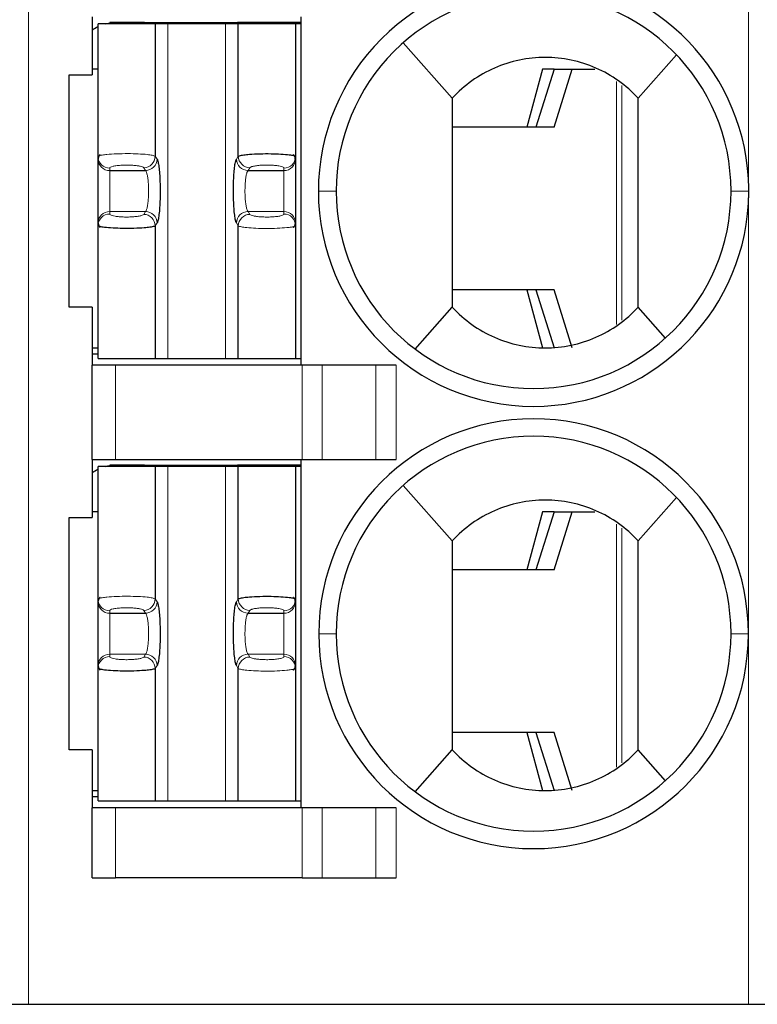
# Model space of a CAD drawing. Units: millimetres. Extents: x 3485 to 4856, y 4176 to 4705.
# Drawn here: x 4555 to 4561, y 4381 to 4390 of the extents above; entities that cross this region are included whole.
import ezdxf

# ---------------------------------------------------------------- set-up
doc = ezdxf.new("R2010")
doc.units = ezdxf.units.MM
doc.layers.add('13', color=7, linetype='Continuous')

msp = doc.modelspace()

# ---------------------------------------------------------------- linework, layer by layer
at = {"layer": '13', "color": 7, "linetype": 'Continuous', "lineweight": 5}
for p, q in [((4555.08466, 4395.04685), (4555.08466, 4381.04685)), ((4561.28466, 4388.15141), (4561.28466, 4389.95185)), ((4556.28627, 4386.60685), (4556.28627, 4389.48685)), ((4556.78305, 4389.48685), (4556.78305, 4386.60685)), ((4560.14956, 4386.89932), (4560.14956, 4388.98938)), ((4560.19359, 4388.95548), (4560.19359, 4386.93442)), ((4556.17697, 4388.34595), (4556.19284, 4388.32138)), ((4556.87648, 4388.32138), (4556.89235, 4388.34595)), ((4555.78466, 4388.2229), (4555.78466, 4388.24454)), ((4555.78466, 4387.87081), (4555.78466, 4388.2229)), ((4556.07761, 4388.24747), (4556.09348, 4388.2229)), ((4556.97584, 4388.2229), (4556.99171, 4388.24747)), ((4557.28466, 4388.24454), (4557.28466, 4388.2229)), ((4557.28466, 4388.2229), (4557.28466, 4387.87081)), ((4557.73466, 4388.04683), (4557.58166, 4388.04684)), ((4561.13466, 4388.04689), (4561.28764, 4388.0469)), ((4561.28466, 4384.23685), (4561.28466, 4387.94146)), ((4555.78466, 4387.87081), (4556.09348, 4387.87081)), ((4555.78466, 4387.84917), (4555.78466, 4387.87081)), ((4556.09348, 4387.87081), (4556.07761, 4387.84624)), ((4556.97584, 4387.87081), (4557.28466, 4387.87081)), ((4556.99171, 4387.84624), (4556.97584, 4387.87081)), ((4557.28466, 4387.87081), (4557.28466, 4387.84917)), ((4556.19284, 4387.77233), (4556.17697, 4387.74776)), ((4556.89235, 4387.74776), (4556.87648, 4387.77233)), ((4555.83466, 4386.54685), (4555.83466, 4385.73685)), ((4557.44184, 4385.73685), (4557.44184, 4386.54685)), ((4557.61504, 4386.54685), (4557.61504, 4385.73685)), ((4558.07692, 4385.73685), (4558.07692, 4386.54685)), ((4558.25013, 4386.54685), (4558.25013, 4385.73685)), ((4556.28627, 4382.79685), (4556.28627, 4385.67685)), ((4556.78305, 4385.67685), (4556.78305, 4382.79685)), ((4560.14956, 4383.08932), (4560.14956, 4385.17938)), ((4560.19359, 4385.14548), (4560.19359, 4383.12442)), ((4556.17697, 4384.53595), (4556.19284, 4384.51138)), ((4556.87648, 4384.51138), (4556.89235, 4384.53595)), ((4555.78466, 4384.4129), (4555.78466, 4384.43454)), ((4555.78466, 4384.06081), (4555.78466, 4384.4129)), ((4556.07761, 4384.43747), (4556.09348, 4384.4129)), ((4556.97584, 4384.4129), (4556.99171, 4384.43747)), ((4557.28466, 4384.43454), (4557.28466, 4384.4129)), ((4557.28466, 4384.4129), (4557.28466, 4384.06081)), ((4557.73466, 4384.23685), (4557.58466, 4384.23685)), ((4561.13466, 4384.23685), (4561.28466, 4384.23685)), ((4561.28466, 4381.04685), (4561.28466, 4384.23685)), ((4555.78466, 4384.06081), (4556.09348, 4384.06081)), ((4555.78466, 4384.03917), (4555.78466, 4384.06081)), ((4556.09348, 4384.06081), (4556.07761, 4384.03624)), ((4556.97584, 4384.06081), (4557.28466, 4384.06081)), ((4556.99171, 4384.03624), (4556.97584, 4384.06081)), ((4557.28466, 4384.06081), (4557.28466, 4384.03917)), ((4556.19284, 4383.96233), (4556.17697, 4383.93776)), ((4556.89235, 4383.93776), (4556.87648, 4383.96233)), ((4555.83466, 4382.73685), (4555.83466, 4382.13685)), ((4557.44184, 4382.13685), (4557.44184, 4382.73685)), ((4557.61504, 4382.73685), (4557.61504, 4382.13685)), ((4558.07692, 4382.13685), (4558.07692, 4382.73685)), ((4558.25013, 4382.73685), (4558.25013, 4382.13685))]:
    msp.add_line(p, q, dxfattribs=at)
at = {"layer": '13', "color": 7, "linetype": 'Continuous'}
for p, q in [((4555.63466, 4389.54685), (4555.63466, 4389.04685)), ((4557.43466, 4386.54685), (4557.43466, 4389.54685)), ((4556.17697, 4389.48685), (4555.68466, 4389.48685)), ((4555.68466, 4388.34302), (4555.68466, 4389.48685)), ((4556.03466, 4389.49685), (4555.78466, 4389.49685)), ((4555.78466, 4389.49685), (4555.78466, 4389.49327)), ((4556.03466, 4389.49685), (4556.03466, 4389.48685)), ((4556.08466, 4389.49685), (4556.03466, 4389.49685)), ((4556.08466, 4389.49685), (4556.08466, 4389.48685)), ((4556.08466, 4389.49685), (4556.88466, 4389.49685)), ((4556.28627, 4389.48685), (4556.17697, 4389.48685)), ((4556.17697, 4389.48685), (4556.17697, 4388.34595)), ((4556.78305, 4389.48685), (4556.28627, 4389.48685)), ((4556.89235, 4389.48685), (4556.78305, 4389.48685)), ((4556.88466, 4389.48685), (4556.88466, 4389.49685)), ((4557.43466, 4389.49685), (4556.88466, 4389.49685)), ((4556.89235, 4388.34595), (4556.89235, 4389.48685)), ((4557.38466, 4389.48685), (4556.89235, 4389.48685)), ((4557.38466, 4389.48685), (4557.38466, 4388.34302)), ((4557.43658, 4389.48685), (4557.38466, 4389.48685)), ((4558.31146, 4389.32295), (4558.73466, 4388.84685)), ((4560.66569, 4389.21927), (4560.33466, 4388.84685)), ((4555.43466, 4389.04685), (4555.63466, 4389.04685)), ((4555.43466, 4387.04685), (4555.43466, 4389.04685)), ((4555.68466, 4389.09685), (4555.63466, 4389.09685)), ((4559.51072, 4389.09685), (4559.3771, 4388.59685)), ((4559.61096, 4389.09685), (4559.45466, 4388.59685)), ((4559.61096, 4389.09685), (4559.51072, 4389.09685)), ((4559.61063, 4388.59685), (4559.76693, 4389.09685)), ((4559.61096, 4389.09685), (4559.76693, 4389.09685)), ((4559.76693, 4389.09685), (4559.96339, 4389.09685)), ((4559.61063, 4388.59685), (4558.73467, 4388.59685)), ((4555.68466, 4388.32138), (4555.68466, 4388.34302)), ((4555.68466, 4387.77233), (4555.68466, 4388.32138)), ((4557.38466, 4388.34302), (4557.38466, 4388.32138)), ((4557.38466, 4388.32138), (4557.38466, 4387.77233)), ((4555.78466, 4388.2229), (4556.09348, 4388.2229)), ((4556.97584, 4388.2229), (4557.28466, 4388.2229)), ((4555.68466, 4387.75069), (4555.68466, 4387.77233)), ((4557.38466, 4387.77233), (4557.38466, 4387.75069)), ((4555.68466, 4386.60685), (4555.68466, 4387.75069)), ((4556.17697, 4387.74776), (4556.17697, 4386.60685)), ((4556.89235, 4386.60685), (4556.89235, 4387.74776)), ((4557.38466, 4387.75069), (4557.38466, 4386.60685)), ((4559.61063, 4387.19685), (4558.73467, 4387.19685)), ((4559.3771, 4387.19685), (4559.51072, 4386.69685)), ((4559.45466, 4387.19685), (4559.61096, 4386.69685)), ((4559.76693, 4386.69685), (4559.61063, 4387.19685)), ((4555.63466, 4387.04685), (4555.43466, 4387.04685)), ((4555.63466, 4387.04685), (4555.63466, 4386.54685)), ((4558.41466, 4386.68685), (4558.73466, 4387.04685)), ((4560.57027, 4386.78179), (4560.33466, 4387.04685)), ((4555.63467, 4386.69685), (4555.68467, 4386.69685)), ((4555.63466, 4386.64685), (4555.68466, 4386.64685)), ((4555.68466, 4386.60685), (4556.17697, 4386.60685)), ((4556.17697, 4386.60685), (4556.28627, 4386.60685)), ((4556.28627, 4386.60685), (4556.78305, 4386.60685)), ((4556.78305, 4386.60685), (4556.89235, 4386.60685)), ((4556.89235, 4386.60685), (4557.38466, 4386.60685)), ((4557.38466, 4386.60685), (4557.43658, 4386.60685)), ((4555.63466, 4385.73685), (4555.63466, 4386.54685)), ((4555.83466, 4386.54685), (4555.63466, 4386.54685)), ((4557.44184, 4386.54685), (4555.83466, 4386.54685)), ((4557.61504, 4386.54685), (4557.44184, 4386.54685)), ((4558.07692, 4386.54685), (4557.61504, 4386.54685)), ((4558.25013, 4386.54685), (4558.07692, 4386.54685)), ((4555.63466, 4385.73685), (4555.83466, 4385.73685)), ((4555.63466, 4385.73685), (4555.63466, 4385.23685)), ((4555.83466, 4385.73685), (4557.44184, 4385.73685)), ((4557.43466, 4382.73685), (4557.43466, 4385.73685)), ((4557.44184, 4385.73685), (4557.61504, 4385.73685)), ((4557.61504, 4385.73685), (4558.07692, 4385.73685)), ((4558.07692, 4385.73685), (4558.25013, 4385.73685)), ((4556.17697, 4385.67685), (4555.68466, 4385.67685)), ((4555.68466, 4384.53302), (4555.68466, 4385.67685)), ((4555.78466, 4385.68685), (4555.78466, 4385.68327)), ((4556.03466, 4385.68685), (4555.78466, 4385.68685)), ((4556.08466, 4385.68685), (4556.03466, 4385.68685)), ((4556.03466, 4385.68685), (4556.03466, 4385.67685)), ((4556.08466, 4385.68685), (4556.08466, 4385.67685)), ((4556.08466, 4385.68685), (4556.88466, 4385.68685)), ((4556.17697, 4385.67685), (4556.17697, 4384.53595)), ((4556.28627, 4385.67685), (4556.17697, 4385.67685)), ((4556.78305, 4385.67685), (4556.28627, 4385.67685)), ((4556.89235, 4385.67685), (4556.78305, 4385.67685)), ((4556.88466, 4385.67685), (4556.88466, 4385.68685)), ((4557.43466, 4385.68685), (4556.88466, 4385.68685)), ((4557.38466, 4385.67685), (4556.89235, 4385.67685)), ((4556.89235, 4384.53595), (4556.89235, 4385.67685)), ((4557.43658, 4385.67685), (4557.38466, 4385.67685)), ((4557.38466, 4385.67685), (4557.38466, 4384.53302)), ((4558.31146, 4385.51295), (4558.73466, 4385.03685)), ((4560.66569, 4385.40927), (4560.33466, 4385.03685)), ((4555.43466, 4383.23685), (4555.43466, 4385.23685)), ((4555.43466, 4385.23685), (4555.63466, 4385.23685)), ((4555.68466, 4385.28685), (4555.63466, 4385.28685)), ((4559.51072, 4385.28685), (4559.3771, 4384.78685)), ((4559.61096, 4385.28685), (4559.45466, 4384.78685)), ((4559.61096, 4385.28685), (4559.51072, 4385.28685)), ((4559.61063, 4384.78685), (4559.76693, 4385.28685)), ((4559.61096, 4385.28685), (4559.76693, 4385.28685)), ((4559.76693, 4385.28685), (4559.96339, 4385.28685)), ((4559.61063, 4384.78685), (4558.73467, 4384.78685)), ((4555.68466, 4384.51138), (4555.68466, 4384.53302)), ((4555.68466, 4383.96233), (4555.68466, 4384.51138)), ((4557.38466, 4384.53302), (4557.38466, 4384.51138)), ((4557.38466, 4384.51138), (4557.38466, 4383.96233)), ((4555.78466, 4384.4129), (4556.09348, 4384.4129)), ((4556.97584, 4384.4129), (4557.28466, 4384.4129)), ((4555.68466, 4383.94069), (4555.68466, 4383.96233)), ((4557.38466, 4383.96233), (4557.38466, 4383.94069)), ((4555.68466, 4382.79685), (4555.68466, 4383.94069)), ((4556.17697, 4383.93776), (4556.17697, 4382.79685)), ((4556.89235, 4382.79685), (4556.89235, 4383.93776)), ((4557.38466, 4383.94069), (4557.38466, 4382.79685)), ((4559.61063, 4383.38685), (4558.73467, 4383.38685)), ((4559.3771, 4383.38685), (4559.51072, 4382.88685)), ((4559.45466, 4383.38685), (4559.61096, 4382.88685)), ((4559.76693, 4382.88685), (4559.61063, 4383.38685)), ((4555.63466, 4383.23685), (4555.43466, 4383.23685)), ((4555.63466, 4383.23685), (4555.63466, 4382.73685)), ((4558.41466, 4382.87685), (4558.73466, 4383.23685)), ((4560.57027, 4382.97179), (4560.33466, 4383.23685)), ((4555.63467, 4382.88685), (4555.68467, 4382.88685)), ((4555.63466, 4382.83685), (4555.68466, 4382.83685)), ((4555.68466, 4382.79685), (4556.17697, 4382.79685)), ((4556.17697, 4382.79685), (4556.28627, 4382.79685)), ((4556.28627, 4382.79685), (4556.78305, 4382.79685)), ((4556.78305, 4382.79685), (4556.89235, 4382.79685)), ((4556.89235, 4382.79685), (4557.38466, 4382.79685)), ((4557.38466, 4382.79685), (4557.43658, 4382.79685)), ((4555.83466, 4382.73685), (4555.63466, 4382.73685)), ((4555.63466, 4382.13685), (4555.63466, 4382.73685)), ((4557.44184, 4382.73685), (4555.83466, 4382.73685)), ((4557.61504, 4382.73685), (4557.44184, 4382.73685)), ((4558.07692, 4382.73685), (4557.61504, 4382.73685)), ((4558.25013, 4382.73685), (4558.07692, 4382.73685)), ((4555.63466, 4382.13685), (4555.83466, 4382.13685)), ((4557.44184, 4382.13685), (4555.83466, 4382.13685)), ((4557.44184, 4382.13685), (4557.61504, 4382.13685)), ((4557.61504, 4382.13685), (4558.07692, 4382.13685)), ((4558.07692, 4382.13685), (4558.25013, 4382.13685)), ((4554.93466, 4381.04685), (4555.08466, 4381.04685)), ((4555.08466, 4381.04685), (4561.28466, 4381.04685)), ((4561.28466, 4381.04685), (4561.43466, 4381.04685))]:
    msp.add_line(p, q, dxfattribs=at)
for centre, radius, start, end in [((4559.43466, 4388.04685), 1.853, 90, 180.000001), ((4559.43466, 4388.04685), 1.853, 3.234444, 90), ((4559.43466, 4388.04685), 1.7, 90, 180.000679), ((4559.43466, 4388.04685), 1.7, 0, 90), ((4559.43466, 4388.04685), 1.853, 180, 269.999999), ((4559.43466, 4388.04685), 1.7, 180.000679, 270), ((4559.43466, 4388.04685), 1.7, 270, 0), ((4559.43466, 4388.04685), 1.853, 270, 356.739238), ((4559.43466, 4384.23685), 1.85, 90, 180), ((4559.43466, 4384.23685), 1.85, 360, 90), ((4559.43466, 4384.23685), 1.7, 90, 180), ((4559.43466, 4384.23685), 1.7, 0, 90), ((4559.43466, 4384.23685), 1.85, 180, 270), ((4559.43466, 4384.23685), 1.7, 180, 270), ((4559.43466, 4384.23685), 1.85, 270, 360), ((4559.43466, 4384.23685), 1.7, 270, 0)]:
    msp.add_arc(centre, radius, start, end, dxfattribs=at)
at = {"layer": '13', "color": 7, "linetype": 'Continuous', "extrusion": (0, 0, -1)}
for centre, start, end in [((-4555.83466, 4389.14685), 55.149818, 64.623102), ((-4555.83466, 4389.14685), 76.270024, 81.786789), ((-4555.83466, 4385.33685), 55.149818, 64.623102), ((-4555.83466, 4385.33685), 76.270024, 81.786789)]:
    msp.add_arc(centre, 0.35, start, end, dxfattribs=at)
at = {"layer": '13', "color": 7, "linetype": 'Continuous', "lineweight": 5}
for centre, major_axis, ratio, start_param, end_param in [((4555.78466, 4388.34302), (-0.1, 0), 0.9848078, 0.0000035, 1.5707963), ((4555.78466, 4388.32138), (-0.1, 0), 0.9848078, 0, 1.5707963), ((4556.07761, 4388.34595), (0.08399, 0.05427), 0.9786664, 4.1485032, 5.6996407), ((4556.09349, 4388.32138), (0.08399, 0.05427), 0.9786664, 4.1484989, 5.6996407), ((4556.97583, 4388.32138), (-0.08399, 0.05427), 0.9786664, 0.5835446, 2.1346874), ((4556.99171, 4388.34595), (-0.08399, 0.05427), 0.9786664, 0.5835483, 2.1346822), ((4557.28466, 4388.34302), (0.1, 0), 0.9848078, 4.712389, 6.2831853), ((4557.28466, 4388.32138), (0.1, 0), 0.9848078, 4.712389, 6.2831853), ((4555.78466, 4387.77233), (-0.1, 0), 0.9848078, 4.712389, 6.2831853), ((4555.78466, 4387.75069), (-0.1, 0), 0.9848078, 4.712389, 6.2831837), ((4556.09349, 4387.77233), (0.08399, -0.05427), 0.9786664, 0.5835447, 2.1346875), ((4556.97583, 4387.77233), (-0.08399, -0.05427), 0.9786664, 4.1484989, 5.6996407), ((4557.28466, 4387.77233), (0.1, 0), 0.9848078, 0, 1.5707963), ((4557.28466, 4387.75069), (0.1, 0), 0.9848078, 0.0000034, 1.5707963), ((4556.07762, 4387.74776), (0.08399, -0.05427), 0.9786664, 0.5835479, 2.1346819), ((4556.99171, 4387.74776), (-0.08399, -0.05427), 0.9786664, 4.1485032, 5.699639), ((4555.78466, 4384.53302), (-0.1, 0), 0.9848078, 0.0000035, 1.5707963), ((4555.78466, 4384.51138), (-0.1, 0), 0.9848078, 0, 1.5707963), ((4556.07761, 4384.53595), (0.08399, 0.05427), 0.9786664, 4.1485032, 5.6996407), ((4556.09349, 4384.51138), (0.08399, 0.05427), 0.9786664, 4.1484989, 5.6996407), ((4556.97583, 4384.51138), (-0.08399, 0.05427), 0.9786664, 0.5835446, 2.1346874), ((4556.99171, 4384.53595), (-0.08399, 0.05427), 0.9786664, 0.5835483, 2.1346822), ((4557.28466, 4384.53302), (0.1, 0), 0.9848078, 4.712389, 6.2831853), ((4557.28466, 4384.51138), (0.1, 0), 0.9848078, 4.712389, 6.2831853), ((4555.78466, 4383.96233), (-0.1, 0), 0.9848078, 4.712389, 6.2831853), ((4555.78466, 4383.94069), (-0.1, 0), 0.9848078, 4.712389, 6.2831837), ((4556.07762, 4383.93776), (0.08399, -0.05427), 0.9786664, 0.5835479, 2.1346819), ((4556.09349, 4383.96233), (0.08399, -0.05427), 0.9786664, 0.5835447, 2.1346875), ((4556.97583, 4383.96233), (-0.08399, -0.05427), 0.9786664, 4.1484989, 5.6996407), ((4556.99171, 4383.93776), (-0.08399, -0.05427), 0.9786664, 4.1485032, 5.699639), ((4557.28466, 4383.96233), (0.1, 0), 0.9848078, 0, 1.5707963), ((4557.28466, 4383.94069), (0.1, 0), 0.9848078, 0.0000034, 1.5707963)]:
    msp.add_ellipse(centre, major_axis=major_axis, ratio=ratio, start_param=start_param, end_param=end_param, dxfattribs=at)
at = {"layer": '13', "color": 7, "linetype": 'Continuous'}
for points, knots in [([(4560.33466, 4388.84685), (4560.23208, 4388.95786), (4560.10819, 4389.04565), (4559.83399, 4389.16556), (4559.68388, 4389.19683), (4559.38587, 4389.19688), (4559.23548, 4389.16554), (4558.96196, 4389.0461), (4558.83723, 4388.95785), (4558.73466, 4388.84685)], [0, 0, 0, 0, 0.25, 0.25, 0.5, 0.5, 0.75, 0.75, 1, 1, 1, 1]), ([(4556.89235, 4388.34595), (4556.89503, 4388.34758), (4556.90016, 4388.35071), (4556.91751, 4388.35489), (4556.93873, 4388.35844), (4556.96236, 4388.36134), (4557.00454, 4388.36527), (4557.0754, 4388.36876), (4557.17312, 4388.36932), (4557.26383, 4388.36595), (4557.32904, 4388.36016), (4557.37482, 4388.35205), (4557.38103, 4388.34635), (4557.38466, 4388.34302)], [0, 0, 0, 0, 0.0641277, 0.1229115, 0.17635, 0.2244428, 0.2671911, 0.4016023, 0.5312076, 0.650566, 0.7787313, 0.8706239, 1, 1, 1, 1]), ([(4556.17697, 4387.74776), (4556.17432, 4387.74614), (4556.16926, 4387.74305), (4556.15217, 4387.7389), (4556.13129, 4387.73537), (4556.10802, 4387.73248), (4556.06646, 4387.72856), (4555.9966, 4387.72504), (4555.89951, 4387.72435), (4555.80849, 4387.72757), (4555.74208, 4387.73331), (4555.69489, 4387.74149), (4555.68843, 4387.7473), (4555.68466, 4387.75069)], [0, 0, 0, 0, 0.0635354, 0.1217803, 0.1747333, 0.222394, 0.2647633, 0.3980098, 0.5263883, 0.6461412, 0.7745135, 0.8681843, 1, 1, 1, 1]), ([(4558.73466, 4387.04685), (4558.83725, 4386.93584), (4558.96115, 4386.84805), (4559.23536, 4386.72815), (4559.38547, 4386.69688), (4559.68347, 4386.69683), (4559.83382, 4386.72816), (4560.10738, 4386.84763), (4560.23207, 4386.93584), (4560.33466, 4387.04685)], [0, 0, 0, 0, 0.25, 0.25, 0.5, 0.5, 0.75, 0.75, 1, 1, 1, 1]), ([(4560.33466, 4385.03685), (4560.23208, 4385.14786), (4560.10819, 4385.23565), (4559.83399, 4385.35556), (4559.68388, 4385.38683), (4559.38587, 4385.38688), (4559.23548, 4385.35554), (4558.96196, 4385.2361), (4558.83723, 4385.14785), (4558.73466, 4385.03685)], [0, 0, 0, 0, 0.25, 0.25, 0.5, 0.5, 0.75, 0.75, 1, 1, 1, 1]), ([(4556.89235, 4384.53595), (4556.89503, 4384.53758), (4556.90016, 4384.54071), (4556.91751, 4384.54489), (4556.93873, 4384.54844), (4556.96236, 4384.55134), (4557.00454, 4384.55527), (4557.0754, 4384.55876), (4557.17312, 4384.55932), (4557.26383, 4384.55595), (4557.32904, 4384.55016), (4557.37482, 4384.54205), (4557.38103, 4384.53635), (4557.38466, 4384.53302)], [0, 0, 0, 0, 0.0641277, 0.1229115, 0.17635, 0.2244428, 0.2671911, 0.4016023, 0.5312076, 0.650566, 0.7787313, 0.8706239, 1, 1, 1, 1]), ([(4556.17697, 4383.93776), (4556.17432, 4383.93614), (4556.16926, 4383.93305), (4556.15217, 4383.9289), (4556.13129, 4383.92537), (4556.10802, 4383.92248), (4556.06646, 4383.91856), (4555.9966, 4383.91504), (4555.89951, 4383.91435), (4555.80849, 4383.91757), (4555.74208, 4383.92331), (4555.69489, 4383.93149), (4555.68843, 4383.9373), (4555.68466, 4383.94069)], [0, 0, 0, 0, 0.0635354, 0.1217803, 0.1747333, 0.222394, 0.2647633, 0.3980098, 0.5263883, 0.6461412, 0.7745135, 0.8681843, 1, 1, 1, 1]), ([(4558.73466, 4383.23685), (4558.83725, 4383.12584), (4558.96115, 4383.03805), (4559.23536, 4382.91815), (4559.38547, 4382.88688), (4559.68347, 4382.88683), (4559.83382, 4382.91816), (4560.10738, 4383.03763), (4560.23207, 4383.12584), (4560.33466, 4383.23685)], [0, 0, 0, 0, 0.25, 0.25, 0.5, 0.5, 0.75, 0.75, 1, 1, 1, 1])]:
    msp.add_open_spline(points, degree=3, knots=knots, dxfattribs=at)
for points, degree in [([(4558.73466, 4388.84685), (4558.73466, 4388.24685), (4558.73466, 4387.64685), (4558.73466, 4387.04685)], 3), ([(4560.33466, 4387.04685), (4560.33466, 4387.64685), (4560.33466, 4388.24685), (4560.33466, 4388.84685)], 3), ([(4555.70187, 4388.35972), (4555.68465, 4388.34313), (4555.68627, 4388.32544)], 2), ([(4557.38305, 4388.32542), (4557.38467, 4388.34316), (4557.36729, 4388.3598)], 2), ([(4556.19284, 4388.32138), (4556.19588, 4388.31667), (4556.20151, 4388.30021), (4556.20881, 4388.25694), (4556.21448, 4388.19808), (4556.21813, 4388.12786), (4556.21949, 4388.05178), (4556.21842, 4387.97479), (4556.21506, 4387.90402), (4556.20958, 4387.84252), (4556.20181, 4387.79429), (4556.19599, 4387.77721), (4556.19284, 4387.77233)], 3), ([(4556.87648, 4387.77233), (4556.87348, 4387.77697), (4556.86791, 4387.79311), (4556.86055, 4387.8364), (4556.85483, 4387.89566), (4556.85117, 4387.96618), (4556.84983, 4388.04275), (4556.85092, 4388.11992), (4556.85439, 4388.19156), (4556.85978, 4388.25125), (4556.86738, 4388.29882), (4556.87326, 4388.3164), (4556.87648, 4388.32138)], 3), ([(4561.28763, 4388.0469), (4561.28763, 4388.08175), (4561.28667, 4388.11661), (4561.28471, 4388.1514)], 3), ([(4561.28466, 4387.94146), (4561.28533, 4387.95315), (4561.28642, 4387.97656), (4561.28742, 4388.01167), (4561.28764, 4388.03518), (4561.28764, 4388.0469)], 3), ([(4555.68718, 4387.77328), (4555.68379, 4387.75313), (4555.70129, 4387.73424)], 2), ([(4557.36725, 4387.7339), (4557.38467, 4387.75053), (4557.38305, 4387.76827)], 2), ([(4558.73466, 4385.03685), (4558.73466, 4384.43685), (4558.73466, 4383.83685), (4558.73466, 4383.23685)], 3), ([(4560.33466, 4383.23685), (4560.33466, 4383.83685), (4560.33466, 4384.43685), (4560.33466, 4385.03685)], 3), ([(4555.70187, 4384.54972), (4555.68465, 4384.53313), (4555.68627, 4384.51544)], 2), ([(4557.38305, 4384.51542), (4557.38467, 4384.53316), (4557.36729, 4384.5498)], 2), ([(4556.19284, 4384.51138), (4556.19588, 4384.50667), (4556.20151, 4384.49021), (4556.20881, 4384.44694), (4556.21448, 4384.38808), (4556.21813, 4384.31786), (4556.21949, 4384.24178), (4556.21842, 4384.16479), (4556.21506, 4384.09402), (4556.20958, 4384.03252), (4556.20181, 4383.98429), (4556.19599, 4383.96721), (4556.19284, 4383.96233)], 3), ([(4556.87648, 4383.96233), (4556.87348, 4383.96697), (4556.86791, 4383.98311), (4556.86055, 4384.0264), (4556.85483, 4384.08566), (4556.85117, 4384.15618), (4556.84983, 4384.23275), (4556.85092, 4384.30992), (4556.85439, 4384.38156), (4556.85978, 4384.44125), (4556.86738, 4384.48882), (4556.87326, 4384.5064), (4556.87648, 4384.51138)], 3), ([(4555.68718, 4383.96328), (4555.68379, 4383.94313), (4555.70129, 4383.92424)], 2), ([(4557.36725, 4383.9239), (4557.38467, 4383.94053), (4557.38305, 4383.95827)], 2)]:
    msp.add_open_spline(points, degree=degree, dxfattribs=at)
at = {"layer": '13', "color": 7, "linetype": 'Continuous', "lineweight": 5}
for points, knots in [([(4555.68466, 4388.34302), (4555.68564, 4388.34476), (4555.68751, 4388.34806), (4555.70117, 4388.35252), (4555.71903, 4388.35627), (4555.73909, 4388.35931), (4555.77635, 4388.36364), (4555.84224, 4388.36786), (4555.93905, 4388.36957), (4556.03243, 4388.3673), (4556.10455, 4388.36221), (4556.15797, 4388.35471), (4556.17014, 4388.3491), (4556.17697, 4388.34595)], [0, 0, 0, 0, 0.0677128, 0.12832, 0.1818159, 0.2281962, 0.2674584, 0.4030042, 0.5315011, 0.6518832, 0.7788366, 0.8758693, 1, 1, 1, 1]), ([(4556.09348, 4388.2229), (4556.09641, 4388.21999), (4556.10208, 4388.20961), (4556.10943, 4388.18167), (4556.11512, 4388.14387), (4556.11878, 4388.09886), (4556.12013, 4388.04992), (4556.11907, 4388.00076), (4556.11567, 4387.95475), (4556.11004, 4387.91493), (4556.10248, 4387.88495), (4556.09653, 4387.87384), (4556.09348, 4387.87081)], [0, 0, 0, 0, 0.1012232, 0.199948, 0.2981309, 0.3961097, 0.493932, 0.5919953, 0.6898578, 0.7899541, 0.8945866, 1, 1, 1, 1]), ([(4556.97584, 4387.87081), (4556.97293, 4387.87369), (4556.96728, 4387.884), (4556.95992, 4387.91186), (4556.95419, 4387.94982), (4556.95053, 4387.99509), (4556.94919, 4388.04429), (4556.95028, 4388.09371), (4556.95372, 4388.13955), (4556.95932, 4388.1789), (4556.96682, 4388.2087), (4556.97276, 4388.21984), (4556.97584, 4388.2229)], [0, 0, 0, 0, 0.1003337, 0.1993725, 0.2981559, 0.3965842, 0.4949081, 0.5934663, 0.6919738, 0.7904187, 0.8935442, 1, 1, 1, 1]), ([(4557.38466, 4387.75069), (4557.38369, 4387.74897), (4557.38187, 4387.7457), (4557.36844, 4387.74127), (4557.3509, 4387.73754), (4557.33118, 4387.73452), (4557.29452, 4387.73021), (4557.22965, 4387.72597), (4557.13361, 4387.72414), (4557.04006, 4387.72627), (4556.96679, 4387.73129), (4556.91191, 4387.73884), (4556.89938, 4387.74455), (4556.89235, 4387.74776)], [0, 0, 0, 0, 0.0671082, 0.1271703, 0.1801806, 0.226135, 0.2650309, 0.3994018, 0.5266898, 0.6474566, 0.7746233, 0.8734677, 1, 1, 1, 1]), ([(4555.68466, 4384.53302), (4555.68564, 4384.53476), (4555.68751, 4384.53806), (4555.70117, 4384.54252), (4555.71903, 4384.54627), (4555.73909, 4384.54931), (4555.77635, 4384.55364), (4555.84224, 4384.55786), (4555.93905, 4384.55957), (4556.03243, 4384.5573), (4556.10455, 4384.55221), (4556.15797, 4384.54471), (4556.17014, 4384.5391), (4556.17697, 4384.53595)], [0, 0, 0, 0, 0.0677128, 0.12832, 0.1818159, 0.2281962, 0.2674584, 0.4030042, 0.5315011, 0.6518832, 0.7788366, 0.8758693, 1, 1, 1, 1]), ([(4556.09348, 4384.4129), (4556.09641, 4384.40999), (4556.10208, 4384.39961), (4556.10943, 4384.37167), (4556.11512, 4384.33387), (4556.11878, 4384.28886), (4556.12013, 4384.23992), (4556.11907, 4384.19076), (4556.11567, 4384.14475), (4556.11004, 4384.10493), (4556.10248, 4384.07495), (4556.09653, 4384.06384), (4556.09348, 4384.06081)], [0, 0, 0, 0, 0.1012232, 0.199948, 0.2981309, 0.3961097, 0.493932, 0.5919953, 0.6898578, 0.7899541, 0.8945866, 1, 1, 1, 1]), ([(4556.97584, 4384.06081), (4556.97293, 4384.06369), (4556.96728, 4384.074), (4556.95992, 4384.10186), (4556.95419, 4384.13982), (4556.95053, 4384.18509), (4556.94919, 4384.23429), (4556.95028, 4384.28371), (4556.95372, 4384.32955), (4556.95932, 4384.3689), (4556.96682, 4384.3987), (4556.97276, 4384.40984), (4556.97584, 4384.4129)], [0, 0, 0, 0, 0.1003337, 0.1993725, 0.2981559, 0.3965842, 0.4949081, 0.5934663, 0.6919738, 0.7904187, 0.8935442, 1, 1, 1, 1]), ([(4557.38466, 4383.94069), (4557.38369, 4383.93897), (4557.38187, 4383.9357), (4557.36844, 4383.93127), (4557.3509, 4383.92754), (4557.33118, 4383.92452), (4557.29452, 4383.92021), (4557.22965, 4383.91597), (4557.13361, 4383.91414), (4557.04006, 4383.91627), (4556.96679, 4383.92129), (4556.91191, 4383.92884), (4556.89938, 4383.93455), (4556.89235, 4383.93776)], [0, 0, 0, 0, 0.0671082, 0.1271703, 0.1801806, 0.226135, 0.2650309, 0.3994018, 0.5266898, 0.6474566, 0.7746233, 0.8734677, 1, 1, 1, 1])]:
    msp.add_open_spline(points, degree=3, knots=knots, dxfattribs=at)
for points in [[(4555.78466, 4388.24454), (4555.78466, 4388.24743), (4555.78989, 4388.25289), (4555.81214, 4388.26039), (4555.84666, 4388.26622), (4555.88969, 4388.26984), (4555.93716, 4388.27089), (4555.98439, 4388.26919), (4556.02309, 4388.26524), (4556.04947, 4388.26043), (4556.06817, 4388.25488), (4556.07591, 4388.2501), (4556.07761, 4388.24747)], [(4556.99171, 4388.24747), (4556.99357, 4388.25035), (4557.00226, 4388.25566), (4557.02915, 4388.26267), (4557.06715, 4388.26777), (4557.11222, 4388.27051), (4557.16009, 4388.27061), (4557.20597, 4388.26798), (4557.24189, 4388.26328), (4557.26501, 4388.25798), (4557.28003, 4388.2521), (4557.28466, 4388.24719), (4557.28466, 4388.24454)], [(4556.07761, 4387.84624), (4556.07577, 4387.84339), (4556.06721, 4387.83812), (4556.04074, 4387.83116), (4556.00331, 4387.82606), (4555.9588, 4387.82326), (4555.91142, 4387.82306), (4555.86575, 4387.82552), (4555.82903, 4387.83014), (4555.80507, 4387.83549), (4555.78949, 4387.84146), (4555.78466, 4387.84646), (4555.78466, 4387.84917)], [(4557.28466, 4387.84917), (4557.28466, 4387.8463), (4557.27953, 4387.8409), (4557.25767, 4387.83344), (4557.22372, 4387.82763), (4557.18128, 4387.82397), (4557.13437, 4387.82282), (4557.08745, 4387.82436), (4557.048, 4387.82822), (4557.02076, 4387.83305), (4557.00144, 4387.83868), (4556.99345, 4387.84355), (4556.99171, 4387.84624)], [(4555.78466, 4384.43454), (4555.78466, 4384.43743), (4555.78989, 4384.44289), (4555.81214, 4384.45039), (4555.84666, 4384.45622), (4555.88969, 4384.45984), (4555.93716, 4384.46089), (4555.98439, 4384.45919), (4556.02309, 4384.45524), (4556.04947, 4384.45043), (4556.06817, 4384.44488), (4556.07591, 4384.4401), (4556.07761, 4384.43747)], [(4556.99171, 4384.43747), (4556.99357, 4384.44035), (4557.00226, 4384.44566), (4557.02915, 4384.45267), (4557.06715, 4384.45777), (4557.11222, 4384.46051), (4557.16009, 4384.46061), (4557.20597, 4384.45798), (4557.24189, 4384.45328), (4557.26501, 4384.44798), (4557.28003, 4384.4421), (4557.28466, 4384.43719), (4557.28466, 4384.43454)], [(4556.07761, 4384.03624), (4556.07577, 4384.03339), (4556.06721, 4384.02812), (4556.04074, 4384.02116), (4556.00331, 4384.01606), (4555.9588, 4384.01326), (4555.91142, 4384.01306), (4555.86575, 4384.01552), (4555.82903, 4384.02014), (4555.80507, 4384.02549), (4555.78949, 4384.03146), (4555.78466, 4384.03646), (4555.78466, 4384.03917)], [(4557.28466, 4384.03917), (4557.28466, 4384.0363), (4557.27953, 4384.0309), (4557.25767, 4384.02344), (4557.22372, 4384.01763), (4557.18128, 4384.01397), (4557.13437, 4384.01282), (4557.08745, 4384.01436), (4557.048, 4384.01822), (4557.02076, 4384.02305), (4557.00144, 4384.02868), (4556.99345, 4384.03355), (4556.99171, 4384.03624)]]:
    msp.add_open_spline(points, degree=3, dxfattribs=at)

doc.saveas('drawing.dxf')
